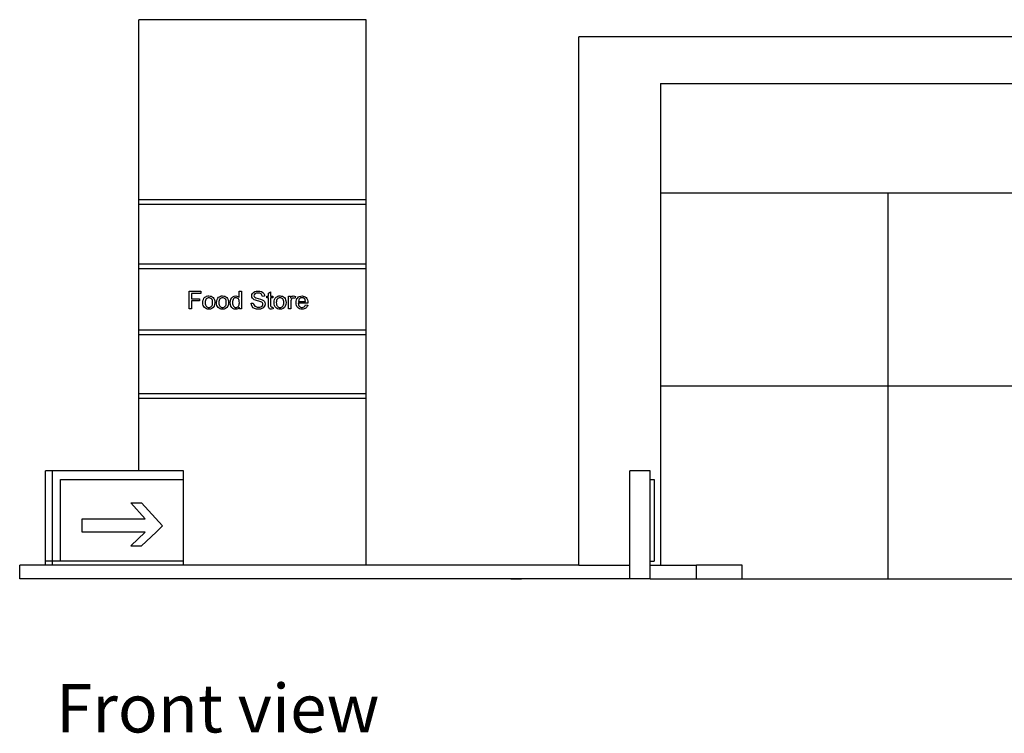
# Model space of a CAD drawing. Units: metres. Extents: x 30.7 to 114.4, y 30.8 to 83.7.
# Drawn here: x 30.7 to 38, y 30.8 to 36.1 of the extents above; entities that cross this region are included whole.
import ezdxf

# ---------------------------------------------------------------- set-up
doc = ezdxf.new("R2010")
doc.units = ezdxf.units.M
doc.layers.add('Edges', color=7, linetype='Continuous')
doc.styles.get("Standard").update_dxf_attribs({"font": 'verdana.ttf'})

# ---------------------------------------------------------------- blocks, each defined once
blk = doc.blocks.new('gas station fr')
at = {"layer": 'Edges'}
for p, q in [((-17.5735, 2.086), (-17.5735, 3.4298)), ((-15.8735, 3.4298), (-17.5735, 3.4298)), ((-15.8735, 2.086), (-15.8735, 3.4298)), ((-14.2838, -0.6473), (-14.2838, 3.3027)), ((-8.107, 3.3027), (-14.2838, 3.3027)), ((-13.6737, 2.9537), (-8.107, 2.9537)), ((-13.6737, 2.9537), (-13.6737, 2.136)), ((-13.6737, 2.136), (-11.9723, 2.136)), ((-13.6737, 2.136), (-13.6737, 0.6944)), ((-11.9723, 2.136), (-10.271, 2.136)), ((-11.9723, 0.6944), (-11.9723, 2.136)), ((-17.5735, 2.0509), (-17.5735, 2.086)), ((-17.5735, 2.086), (-15.8735, 2.086)), ((-15.8735, 2.0509), (-15.8735, 2.086)), ((-17.5735, 2.0509), (-15.8735, 2.0509)), ((-17.5735, 1.6048), (-17.5735, 2.0509)), ((-15.8735, 1.6048), (-15.8735, 2.0509)), ((-17.5735, 1.6048), (-15.8735, 1.6048)), ((-17.5735, 1.5697), (-17.5735, 1.6048)), ((-17.5735, 1.1115), (-17.5735, 1.5697)), ((-17.5735, 1.5697), (-15.8735, 1.5697)), ((-15.8735, 1.5697), (-15.8735, 1.6048)), ((-15.8735, 1.1115), (-15.8735, 1.5697)), ((-17.1971, 1.2683), (-17.1971, 1.4001)), ((-17.1971, 1.4001), (-17.1083, 1.4001)), ((-17.1083, 1.4001), (-17.1083, 1.3845)), ((-16.8221, 1.3528), (-16.8221, 1.4001)), ((-16.8221, 1.4001), (-16.806, 1.4001)), ((-16.806, 1.4001), (-16.806, 1.2683)), ((-16.7061, 1.3978), (-16.6946, 1.4012)), ((-16.6946, 1.4012), (-16.6819, 1.4023)), ((-16.6819, 1.4023), (-16.6681, 1.4011)), ((-16.6681, 1.4011), (-16.6561, 1.3976)), ((-17.1083, 1.3845), (-17.1797, 1.3845)), ((-17.1797, 1.3845), (-17.1797, 1.3437)), ((-17.1797, 1.3437), (-17.1179, 1.3437)), ((-17.1179, 1.3282), (-17.1797, 1.3282)), ((-17.1797, 1.3282), (-17.1797, 1.2683)), ((-17.1179, 1.3437), (-17.1179, 1.3282)), ((-17.0937, 1.316), (-17.0928, 1.3284)), ((-17.0928, 1.3284), (-17.09, 1.3391)), ((-17.09, 1.3391), (-17.0854, 1.3481)), ((-17.0854, 1.3481), (-17.079, 1.3553)), ((-17.079, 1.3553), (-17.0725, 1.3599)), ((-17.0751, 1.332), (-17.0766, 1.3246)), ((-17.0726, 1.3383), (-17.0751, 1.332)), ((-17.0691, 1.3434), (-17.0726, 1.3383)), ((-17.0725, 1.3599), (-17.0653, 1.3633)), ((-17.0648, 1.3474), (-17.0691, 1.3434)), ((-17.0653, 1.3633), (-17.0575, 1.3652)), ((-17.06, 1.3502), (-17.0648, 1.3474)), ((-17.0547, 1.3519), (-17.06, 1.3502)), ((-17.0575, 1.3652), (-17.0489, 1.3659)), ((-17.0489, 1.3525), (-17.0547, 1.3519)), ((-17.0489, 1.3659), (-17.0395, 1.3651)), ((-17.0432, 1.3519), (-17.0489, 1.3525)), ((-17.038, 1.3502), (-17.0432, 1.3519)), ((-17.0395, 1.3651), (-17.0311, 1.3627)), ((-17.0332, 1.3474), (-17.038, 1.3502)), ((-17.0289, 1.3434), (-17.0332, 1.3474)), ((-17.0311, 1.3627), (-17.0235, 1.3586)), ((-17.0254, 1.3383), (-17.0289, 1.3434)), ((-17.0229, 1.3321), (-17.0254, 1.3383)), ((-17.0235, 1.3586), (-17.0168, 1.353)), ((-17.0214, 1.3249), (-17.0229, 1.3321)), ((-17.0209, 1.3166), (-17.0214, 1.3249)), ((-17.0168, 1.353), (-17.0113, 1.3459)), ((-17.0113, 1.3459), (-17.0074, 1.3376)), ((-17.0074, 1.3376), (-17.0051, 1.3281)), ((-17.0051, 1.3281), (-17.0043, 1.3174)), ((-16.9913, 1.316), (-16.9904, 1.3284)), ((-16.9904, 1.3284), (-16.9876, 1.3391)), ((-16.9876, 1.3391), (-16.983, 1.3481)), ((-16.983, 1.3481), (-16.9766, 1.3553)), ((-16.9766, 1.3553), (-16.9701, 1.3599)), ((-16.9727, 1.332), (-16.9742, 1.3246)), ((-16.9702, 1.3383), (-16.9727, 1.332)), ((-16.9667, 1.3434), (-16.9702, 1.3383)), ((-16.9701, 1.3599), (-16.9629, 1.3633)), ((-16.9624, 1.3474), (-16.9667, 1.3434)), ((-16.9629, 1.3633), (-16.9551, 1.3652)), ((-16.9577, 1.3502), (-16.9624, 1.3474)), ((-16.9524, 1.3519), (-16.9577, 1.3502)), ((-16.9551, 1.3652), (-16.9466, 1.3659)), ((-16.9466, 1.3525), (-16.9524, 1.3519)), ((-16.9466, 1.3659), (-16.9372, 1.3651)), ((-16.9408, 1.3519), (-16.9466, 1.3525)), ((-16.9356, 1.3502), (-16.9408, 1.3519)), ((-16.9372, 1.3651), (-16.9287, 1.3627)), ((-16.9308, 1.3474), (-16.9356, 1.3502)), ((-16.9266, 1.3434), (-16.9308, 1.3474)), ((-16.9287, 1.3627), (-16.9211, 1.3586)), ((-16.9231, 1.3383), (-16.9266, 1.3434)), ((-16.9205, 1.3321), (-16.9231, 1.3383)), ((-16.9211, 1.3586), (-16.9144, 1.353)), ((-16.919, 1.3249), (-16.9205, 1.3321)), ((-16.9185, 1.3166), (-16.919, 1.3249)), ((-16.9144, 1.353), (-16.9089, 1.3459)), ((-16.9089, 1.3459), (-16.905, 1.3376)), ((-16.905, 1.3376), (-16.9027, 1.3281)), ((-16.9027, 1.3281), (-16.9019, 1.3174)), ((-16.8888, 1.3159), (-16.8876, 1.3296)), ((-16.8876, 1.3296), (-16.884, 1.3419)), ((-16.884, 1.3419), (-16.8781, 1.3521)), ((-16.8781, 1.3521), (-16.8697, 1.3597)), ((-16.8717, 1.3248), (-16.8722, 1.3159)), ((-16.8704, 1.3324), (-16.8717, 1.3248)), ((-16.8681, 1.3387), (-16.8704, 1.3324)), ((-16.8697, 1.3597), (-16.8596, 1.3644)), ((-16.8649, 1.3437), (-16.8681, 1.3387)), ((-16.8611, 1.3476), (-16.8649, 1.3437)), ((-16.8568, 1.3503), (-16.8611, 1.3476)), ((-16.8596, 1.3644), (-16.8484, 1.3659)), ((-16.8521, 1.352), (-16.8568, 1.3503)), ((-16.8469, 1.3525), (-16.8521, 1.352)), ((-16.8484, 1.3659), (-16.8403, 1.365)), ((-16.8416, 1.3519), (-16.8469, 1.3525)), ((-16.8367, 1.3502), (-16.8416, 1.3519)), ((-16.8403, 1.365), (-16.8331, 1.3623)), ((-16.8323, 1.3474), (-16.8367, 1.3502)), ((-16.8331, 1.3623), (-16.827, 1.3581)), ((-16.8283, 1.3433), (-16.8323, 1.3474)), ((-16.825, 1.3381), (-16.8283, 1.3433)), ((-16.827, 1.3581), (-16.8221, 1.3528)), ((-16.8226, 1.3316), (-16.825, 1.3381)), ((-16.8212, 1.3237), (-16.8226, 1.3316)), ((-16.7283, 1.366), (-16.7269, 1.3756)), ((-16.7271, 1.3574), (-16.7283, 1.366)), ((-16.7236, 1.3496), (-16.7271, 1.3574)), ((-16.7269, 1.3756), (-16.7226, 1.3846)), ((-16.7178, 1.3429), (-16.7236, 1.3496)), ((-16.7226, 1.3846), (-16.7156, 1.3923)), ((-16.7096, 1.3373), (-16.7178, 1.3429)), ((-16.7156, 1.3923), (-16.7061, 1.3978)), ((-16.7097, 1.3747), (-16.7115, 1.3672)), ((-16.7115, 1.3672), (-16.7102, 1.3607)), ((-16.7102, 1.3607), (-16.7063, 1.3555)), ((-16.7042, 1.3811), (-16.7097, 1.3747)), ((-16.6996, 1.3333), (-16.7096, 1.3373)), ((-16.7063, 1.3555), (-16.6973, 1.3508)), ((-16.7001, 1.3837), (-16.7042, 1.3811)), ((-16.6949, 1.3855), (-16.7001, 1.3837)), ((-16.6607, 1.3227), (-16.6996, 1.3333)), ((-16.6973, 1.3508), (-16.6801, 1.3461)), ((-16.6812, 1.3869), (-16.6949, 1.3855)), ((-16.6678, 1.3853), (-16.6812, 1.3869)), ((-16.6801, 1.3461), (-16.6621, 1.3416)), ((-16.6626, 1.3833), (-16.6678, 1.3853)), ((-16.6582, 1.3806), (-16.6626, 1.3833)), ((-16.6621, 1.3416), (-16.6509, 1.3377)), ((-16.6547, 1.377), (-16.6582, 1.3806)), ((-16.6561, 1.3976), (-16.6462, 1.3918)), ((-16.6521, 1.3726), (-16.6547, 1.377)), ((-16.6491, 1.3617), (-16.6521, 1.3726)), ((-16.6509, 1.3377), (-16.6409, 1.3317)), ((-16.6324, 1.3629), (-16.6491, 1.3617)), ((-16.6462, 1.3918), (-16.6389, 1.3837)), ((-16.6409, 1.3317), (-16.6339, 1.3242)), ((-16.6389, 1.3837), (-16.6342, 1.3739)), ((-16.6342, 1.3739), (-16.6324, 1.3629)), ((-16.6156, 1.3512), (-16.6156, 1.3637)), ((-16.6156, 1.3637), (-16.6037, 1.3637)), ((-16.6037, 1.3512), (-16.6156, 1.3512)), ((-16.6037, 1.3874), (-16.5876, 1.3971)), ((-16.6037, 1.3637), (-16.6037, 1.3874)), ((-16.6037, 1.2963), (-16.6037, 1.3512)), ((-16.5876, 1.3971), (-16.5876, 1.3637)), ((-16.5876, 1.3637), (-16.5714, 1.3637)), ((-16.5714, 1.3512), (-16.5876, 1.3512)), ((-16.5876, 1.3512), (-16.5876, 1.2954)), ((-16.5714, 1.3637), (-16.5714, 1.3512)), ((-16.5616, 1.316), (-16.5606, 1.3284)), ((-16.5606, 1.3284), (-16.5579, 1.3391)), ((-16.5579, 1.3391), (-16.5533, 1.3481)), ((-16.5533, 1.3481), (-16.5468, 1.3553)), ((-16.5468, 1.3553), (-16.5403, 1.3599)), ((-16.5429, 1.332), (-16.5444, 1.3246)), ((-16.5404, 1.3383), (-16.5429, 1.332)), ((-16.5369, 1.3434), (-16.5404, 1.3383)), ((-16.5403, 1.3599), (-16.5332, 1.3633)), ((-16.5327, 1.3474), (-16.5369, 1.3434)), ((-16.5332, 1.3633), (-16.5253, 1.3652)), ((-16.5279, 1.3502), (-16.5327, 1.3474)), ((-16.5226, 1.3519), (-16.5279, 1.3502)), ((-16.5253, 1.3652), (-16.5168, 1.3659)), ((-16.5168, 1.3525), (-16.5226, 1.3519)), ((-16.5168, 1.3659), (-16.5074, 1.3651)), ((-16.5111, 1.3519), (-16.5168, 1.3525)), ((-16.5058, 1.3502), (-16.5111, 1.3519)), ((-16.5074, 1.3651), (-16.4989, 1.3627)), ((-16.5011, 1.3474), (-16.5058, 1.3502)), ((-16.4968, 1.3434), (-16.5011, 1.3474)), ((-16.4989, 1.3627), (-16.4913, 1.3586)), ((-16.4933, 1.3383), (-16.4968, 1.3434)), ((-16.4908, 1.3321), (-16.4933, 1.3383)), ((-16.4913, 1.3586), (-16.4846, 1.353)), ((-16.4893, 1.3249), (-16.4908, 1.3321)), ((-16.4888, 1.3166), (-16.4893, 1.3249)), ((-16.4846, 1.353), (-16.4792, 1.3459)), ((-16.4792, 1.3459), (-16.4753, 1.3376)), ((-16.4753, 1.3376), (-16.4729, 1.3281)), ((-16.4729, 1.3281), (-16.4721, 1.3174)), ((-16.4534, 1.2683), (-16.4534, 1.3637)), ((-16.4534, 1.3637), (-16.4388, 1.3637)), ((-16.4388, 1.3637), (-16.4388, 1.3493)), ((-16.4388, 1.3493), (-16.4334, 1.3577)), ((-16.4365, 1.3281), (-16.4372, 1.3183)), ((-16.4345, 1.3371), (-16.4365, 1.3281)), ((-16.4321, 1.3422), (-16.4345, 1.3371)), ((-16.4334, 1.3577), (-16.4285, 1.3627)), ((-16.4285, 1.346), (-16.4321, 1.3422)), ((-16.4285, 1.3627), (-16.4236, 1.3651)), ((-16.424, 1.3484), (-16.4285, 1.346)), ((-16.4189, 1.3492), (-16.424, 1.3484)), ((-16.4236, 1.3651), (-16.4181, 1.3659)), ((-16.413, 1.3483), (-16.4189, 1.3492)), ((-16.4181, 1.3659), (-16.4099, 1.3646)), ((-16.4071, 1.3457), (-16.413, 1.3483)), ((-16.4099, 1.3646), (-16.4015, 1.3607)), ((-16.4015, 1.3607), (-16.4071, 1.3457)), ((-16.3973, 1.3152), (-16.3965, 1.3266)), ((-16.3965, 1.3266), (-16.3942, 1.3366)), ((-16.3942, 1.3366), (-16.3903, 1.3453)), ((-16.3903, 1.3453), (-16.3849, 1.3526)), ((-16.3849, 1.3526), (-16.3782, 1.3584)), ((-16.3772, 1.3364), (-16.3797, 1.3252)), ((-16.3797, 1.3252), (-16.3264, 1.3252)), ((-16.3782, 1.3584), (-16.3706, 1.3626)), ((-16.3746, 1.3411), (-16.3772, 1.3364)), ((-16.3713, 1.3451), (-16.3746, 1.3411)), ((-16.3672, 1.3484), (-16.3713, 1.3451)), ((-16.3706, 1.3626), (-16.3621, 1.3651)), ((-16.3628, 1.3507), (-16.3672, 1.3484)), ((-16.3525, 1.3526), (-16.3628, 1.3507)), ((-16.3621, 1.3651), (-16.3527, 1.3659)), ((-16.3527, 1.3659), (-16.3436, 1.3651)), ((-16.3466, 1.352), (-16.3525, 1.3526)), ((-16.3414, 1.3503), (-16.3466, 1.352)), ((-16.3436, 1.3651), (-16.3353, 1.3626)), ((-16.3366, 1.3473), (-16.3414, 1.3503)), ((-16.3325, 1.3433), (-16.3366, 1.3473)), ((-16.3353, 1.3626), (-16.3279, 1.3586)), ((-16.3284, 1.3357), (-16.3325, 1.3433)), ((-16.3264, 1.3252), (-16.3284, 1.3357)), ((-16.3279, 1.3586), (-16.3214, 1.3529)), ((-16.3214, 1.3529), (-16.3161, 1.3457)), ((-16.3161, 1.3457), (-16.3123, 1.3372)), ((-16.3123, 1.3372), (-16.31, 1.3274)), ((-16.31, 1.3274), (-16.3093, 1.3162)), ((-17.1797, 1.2683), (-17.1971, 1.2683)), ((-17.0929, 1.3046), (-17.0937, 1.316)), ((-17.0906, 1.2947), (-17.0929, 1.3046)), ((-17.0867, 1.2861), (-17.0906, 1.2947)), ((-17.0813, 1.279), (-17.0867, 1.2861)), ((-17.0747, 1.2734), (-17.0813, 1.279)), ((-17.0766, 1.3246), (-17.0771, 1.316)), ((-17.0771, 1.316), (-17.0766, 1.3074)), ((-17.0766, 1.3074), (-17.0751, 1.3)), ((-17.0751, 1.3), (-17.0726, 1.2937)), ((-17.0671, 1.2694), (-17.0747, 1.2734)), ((-17.0726, 1.2937), (-17.0691, 1.2886)), ((-17.0691, 1.2886), (-17.0648, 1.2846)), ((-17.0585, 1.2669), (-17.0671, 1.2694)), ((-17.0648, 1.2846), (-17.06, 1.2817)), ((-17.06, 1.2817), (-17.0547, 1.28)), ((-17.0489, 1.2661), (-17.0585, 1.2669)), ((-17.0547, 1.28), (-17.0489, 1.2794)), ((-17.0489, 1.2794), (-17.0432, 1.28)), ((-17.0369, 1.2676), (-17.0489, 1.2661)), ((-17.0432, 1.28), (-17.0379, 1.2817)), ((-17.0379, 1.2817), (-17.0332, 1.2846)), ((-17.0259, 1.272), (-17.0369, 1.2676)), ((-17.0332, 1.2846), (-17.0289, 1.2886)), ((-17.0289, 1.2886), (-17.0254, 1.2938)), ((-17.0166, 1.279), (-17.0259, 1.272)), ((-17.0254, 1.2938), (-17.0229, 1.3002)), ((-17.0229, 1.3002), (-17.0214, 1.3078)), ((-17.0214, 1.3078), (-17.0209, 1.3166)), ((-17.0098, 1.2884), (-17.0166, 1.279)), ((-17.0057, 1.3009), (-17.0098, 1.2884)), ((-17.0043, 1.3174), (-17.0057, 1.3009)), ((-16.9906, 1.3046), (-16.9913, 1.316)), ((-16.9882, 1.2947), (-16.9906, 1.3046)), ((-16.9844, 1.2861), (-16.9882, 1.2947)), ((-16.979, 1.279), (-16.9844, 1.2861)), ((-16.9723, 1.2734), (-16.979, 1.279)), ((-16.9742, 1.3246), (-16.9747, 1.316)), ((-16.9747, 1.316), (-16.9742, 1.3074)), ((-16.9742, 1.3074), (-16.9727, 1.3)), ((-16.9727, 1.3), (-16.9702, 1.2937)), ((-16.9647, 1.2694), (-16.9723, 1.2734)), ((-16.9702, 1.2937), (-16.9667, 1.2886)), ((-16.9667, 1.2886), (-16.9624, 1.2846)), ((-16.9561, 1.2669), (-16.9647, 1.2694)), ((-16.9624, 1.2846), (-16.9577, 1.2817)), ((-16.9577, 1.2817), (-16.9524, 1.28)), ((-16.9466, 1.2661), (-16.9561, 1.2669)), ((-16.9524, 1.28), (-16.9466, 1.2794)), ((-16.9466, 1.2794), (-16.9408, 1.28)), ((-16.9346, 1.2676), (-16.9466, 1.2661)), ((-16.9408, 1.28), (-16.9355, 1.2817)), ((-16.9355, 1.2817), (-16.9308, 1.2846)), ((-16.9235, 1.272), (-16.9346, 1.2676)), ((-16.9308, 1.2846), (-16.9265, 1.2886)), ((-16.9265, 1.2886), (-16.923, 1.2938)), ((-16.9142, 1.279), (-16.9235, 1.272)), ((-16.923, 1.2938), (-16.9205, 1.3002)), ((-16.9205, 1.3002), (-16.919, 1.3078)), ((-16.919, 1.3078), (-16.9185, 1.3166)), ((-16.9074, 1.2884), (-16.9142, 1.279)), ((-16.9033, 1.3009), (-16.9074, 1.2884)), ((-16.9019, 1.3174), (-16.9033, 1.3009)), ((-16.8875, 1.3021), (-16.8888, 1.3159)), ((-16.8835, 1.29), (-16.8875, 1.3021)), ((-16.8772, 1.28), (-16.8835, 1.29)), ((-16.8687, 1.2724), (-16.8772, 1.28)), ((-16.8722, 1.3159), (-16.8717, 1.3073)), ((-16.8717, 1.3073), (-16.8702, 1.2999)), ((-16.8702, 1.2999), (-16.8678, 1.2936)), ((-16.8587, 1.2677), (-16.8687, 1.2724)), ((-16.8678, 1.2936), (-16.8644, 1.2885)), ((-16.8644, 1.2885), (-16.8604, 1.2846)), ((-16.8604, 1.2846), (-16.856, 1.2817)), ((-16.8477, 1.2661), (-16.8587, 1.2677)), ((-16.856, 1.2817), (-16.8513, 1.28)), ((-16.8513, 1.28), (-16.8462, 1.2794)), ((-16.8394, 1.267), (-16.8477, 1.2661)), ((-16.8462, 1.2794), (-16.8411, 1.28)), ((-16.8411, 1.28), (-16.8364, 1.2816)), ((-16.8322, 1.2697), (-16.8394, 1.267)), ((-16.8364, 1.2816), (-16.8321, 1.2843)), ((-16.8261, 1.2741), (-16.8322, 1.2697)), ((-16.8321, 1.2843), (-16.8282, 1.2881)), ((-16.8282, 1.2881), (-16.8249, 1.293)), ((-16.821, 1.2803), (-16.8261, 1.2741)), ((-16.8249, 1.293), (-16.8226, 1.2991)), ((-16.8226, 1.2991), (-16.8212, 1.3063)), ((-16.8208, 1.3146), (-16.8212, 1.3237)), ((-16.8212, 1.3063), (-16.8208, 1.3146)), ((-16.821, 1.2683), (-16.821, 1.2803)), ((-16.806, 1.2683), (-16.821, 1.2683)), ((-16.7333, 1.3106), (-16.7169, 1.3121)), ((-16.7313, 1.2981), (-16.7333, 1.3106)), ((-16.7261, 1.287), (-16.7313, 1.2981)), ((-16.7179, 1.2778), (-16.7261, 1.287)), ((-16.7071, 1.2713), (-16.7179, 1.2778)), ((-16.7169, 1.3121), (-16.7149, 1.3031)), ((-16.7149, 1.3031), (-16.7114, 1.2958)), ((-16.7114, 1.2958), (-16.706, 1.2901)), ((-16.6936, 1.2674), (-16.7071, 1.2713)), ((-16.706, 1.2901), (-16.6982, 1.2856)), ((-16.6982, 1.2856), (-16.6886, 1.2827)), ((-16.6771, 1.2661), (-16.6936, 1.2674)), ((-16.6886, 1.2827), (-16.6779, 1.2817)), ((-16.6779, 1.2817), (-16.6686, 1.2824)), ((-16.6637, 1.2673), (-16.6771, 1.2661)), ((-16.6686, 1.2824), (-16.6603, 1.2847)), ((-16.6517, 1.2712), (-16.6637, 1.2673)), ((-16.6536, 1.3192), (-16.6607, 1.3227)), ((-16.6603, 1.2847), (-16.6537, 1.2882)), ((-16.6537, 1.2882), (-16.649, 1.2928)), ((-16.6488, 1.3149), (-16.6536, 1.3192)), ((-16.6418, 1.2774), (-16.6517, 1.2712)), ((-16.649, 1.2928), (-16.6462, 1.2982)), ((-16.6461, 1.3099), (-16.6488, 1.3149)), ((-16.6462, 1.2982), (-16.6452, 1.3041)), ((-16.6452, 1.3041), (-16.6461, 1.3099)), ((-16.6344, 1.2857), (-16.6418, 1.2774)), ((-16.6299, 1.2953), (-16.6344, 1.2857)), ((-16.6339, 1.3242), (-16.6298, 1.3155)), ((-16.6284, 1.3055), (-16.6299, 1.2953)), ((-16.6298, 1.3155), (-16.6284, 1.3055)), ((-16.6032, 1.2842), (-16.6037, 1.2963)), ((-16.6017, 1.2772), (-16.6032, 1.2842)), ((-16.599, 1.2731), (-16.6017, 1.2772)), ((-16.5949, 1.2698), (-16.599, 1.2731)), ((-16.5891, 1.2677), (-16.5949, 1.2698)), ((-16.5812, 1.267), (-16.5891, 1.2677)), ((-16.5876, 1.2954), (-16.5868, 1.2865)), ((-16.5868, 1.2865), (-16.584, 1.2833)), ((-16.584, 1.2833), (-16.5785, 1.2821)), ((-16.569, 1.2685), (-16.5812, 1.267)), ((-16.5785, 1.2821), (-16.5714, 1.2828)), ((-16.5714, 1.2828), (-16.569, 1.2685)), ((-16.5608, 1.3046), (-16.5616, 1.316)), ((-16.5585, 1.2947), (-16.5608, 1.3046)), ((-16.5546, 1.2861), (-16.5585, 1.2947)), ((-16.5492, 1.279), (-16.5546, 1.2861)), ((-16.5425, 1.2734), (-16.5492, 1.279)), ((-16.5444, 1.3246), (-16.5449, 1.316)), ((-16.5449, 1.316), (-16.5444, 1.3074)), ((-16.5444, 1.3074), (-16.5429, 1.3)), ((-16.5429, 1.3), (-16.5404, 1.2937)), ((-16.5349, 1.2694), (-16.5425, 1.2734)), ((-16.5404, 1.2937), (-16.5369, 1.2886)), ((-16.5369, 1.2886), (-16.5327, 1.2846)), ((-16.5263, 1.2669), (-16.5349, 1.2694)), ((-16.5327, 1.2846), (-16.5279, 1.2817)), ((-16.5279, 1.2817), (-16.5226, 1.28)), ((-16.5168, 1.2661), (-16.5263, 1.2669)), ((-16.5226, 1.28), (-16.5168, 1.2794)), ((-16.5168, 1.2794), (-16.511, 1.28)), ((-16.5048, 1.2676), (-16.5168, 1.2661)), ((-16.511, 1.28), (-16.5058, 1.2817)), ((-16.5058, 1.2817), (-16.501, 1.2846)), ((-16.4938, 1.272), (-16.5048, 1.2676)), ((-16.501, 1.2846), (-16.4968, 1.2886)), ((-16.4968, 1.2886), (-16.4933, 1.2938)), ((-16.4845, 1.279), (-16.4938, 1.272)), ((-16.4933, 1.2938), (-16.4908, 1.3002)), ((-16.4908, 1.3002), (-16.4893, 1.3078)), ((-16.4893, 1.3078), (-16.4888, 1.3166)), ((-16.4777, 1.2884), (-16.4845, 1.279)), ((-16.4735, 1.3009), (-16.4777, 1.2884)), ((-16.4721, 1.3174), (-16.4735, 1.3009)), ((-16.4372, 1.2683), (-16.4534, 1.2683)), ((-16.4372, 1.3183), (-16.4372, 1.2683)), ((-16.3965, 1.3042), (-16.3973, 1.3152)), ((-16.3942, 1.2945), (-16.3965, 1.3042)), ((-16.3904, 1.2861), (-16.3942, 1.2945)), ((-16.385, 1.279), (-16.3904, 1.2861)), ((-16.3783, 1.2734), (-16.385, 1.279)), ((-16.3094, 1.3119), (-16.3806, 1.3119)), ((-16.3806, 1.3119), (-16.3797, 1.3045)), ((-16.3797, 1.3045), (-16.3779, 1.298)), ((-16.3706, 1.2694), (-16.3783, 1.2734)), ((-16.3779, 1.298), (-16.3752, 1.2924)), ((-16.3752, 1.2924), (-16.3717, 1.2878)), ((-16.3717, 1.2878), (-16.3674, 1.2841)), ((-16.3617, 1.267), (-16.3706, 1.2694)), ((-16.3674, 1.2841), (-16.3627, 1.2815)), ((-16.3627, 1.2815), (-16.3574, 1.28)), ((-16.3518, 1.2661), (-16.3617, 1.267)), ((-16.3574, 1.28), (-16.3517, 1.2794)), ((-16.3439, 1.2667), (-16.3518, 1.2661)), ((-16.3517, 1.2794), (-16.3435, 1.2806)), ((-16.3367, 1.2682), (-16.3439, 1.2667)), ((-16.3435, 1.2806), (-16.3365, 1.2841)), ((-16.3302, 1.2707), (-16.3367, 1.2682)), ((-16.3365, 1.2841), (-16.3309, 1.2902)), ((-16.3309, 1.2902), (-16.3265, 1.299)), ((-16.3245, 1.2742), (-16.3302, 1.2707)), ((-16.3265, 1.299), (-16.3098, 1.297)), ((-16.3196, 1.2787), (-16.3245, 1.2742)), ((-16.3155, 1.284), (-16.3196, 1.2787)), ((-16.3122, 1.2901), (-16.3155, 1.284)), ((-16.3098, 1.297), (-16.3122, 1.2901)), ((-16.3093, 1.3162), (-16.3094, 1.3119)), ((-17.5735, 1.1115), (-15.8735, 1.1115)), ((-17.5735, 1.0764), (-17.5735, 1.1115)), ((-15.8735, 1.0764), (-15.8735, 1.1115)), ((-17.5735, 0.6376), (-17.5735, 1.0764)), ((-17.5735, 1.0764), (-15.8735, 1.0764)), ((-15.8735, 0.6376), (-15.8735, 1.0764)), ((-13.6737, 0.6944), (-11.9723, 0.6944)), ((-13.6737, 0.6944), (-13.6737, -0.6473)), ((-11.9723, -0.7473), (-11.9723, 0.6944)), ((-11.9723, 0.6944), (-10.271, 0.6944)), ((-17.5735, 0.6376), (-15.8735, 0.6376)), ((-17.5735, 0.6025), (-17.5735, 0.6376)), ((-17.5735, 0.6025), (-15.8735, 0.6025)), ((-17.5735, 0.0576), (-17.5735, 0.6025)), ((-15.8735, 0.6025), (-15.8735, 0.6376)), ((-15.8735, -0.6473), (-15.8735, 0.6025)), ((-18.27, -0.6157), (-18.27, 0.0576)), ((-18.2186, 0.0576), (-18.27, 0.0576)), ((-18.2186, -0.6157), (-18.2186, 0.0576)), ((-17.5735, 0.0576), (-18.2186, 0.0576)), ((-17.2386, 0.0576), (-17.5735, 0.0576)), ((-17.2386, -0.0057), (-17.2386, 0.0576)), ((-13.7511, 0.0576), (-13.9011, 0.0576)), ((-13.9011, -0.6473), (-13.9011, 0.0576)), ((-13.7511, -0.0057), (-13.7511, 0.0576)), ((-18.1586, -0.6157), (-18.1586, -0.0057)), ((-18.1586, -0.0057), (-17.2386, -0.0057)), ((-17.2386, -0.6157), (-17.2386, -0.0057)), ((-13.7511, -0.6157), (-13.7511, -0.0057)), ((-13.7511, -0.0057), (-13.7211, -0.0057)), ((-13.7211, -0.0057), (-13.7211, -0.6157)), ((-17.5262, -0.2999), (-17.6333, -0.181)), ((-17.6333, -0.181), (-17.5519, -0.181)), ((-17.396, -0.3515), (-17.5519, -0.181)), ((-17.9962, -0.2999), (-17.5262, -0.2999)), ((-17.9962, -0.3999), (-17.9962, -0.2999)), ((-17.396, -0.3515), (-17.4432, -0.3999)), ((-17.5262, -0.3999), (-17.9962, -0.3999)), ((-17.5262, -0.3999), (-17.6333, -0.501)), ((-17.5533, -0.501), (-17.4432, -0.3999)), ((-17.6333, -0.501), (-17.5533, -0.501)), ((-18.4628, -0.7473), (-18.4628, -0.6473)), ((-18.27, -0.6473), (-18.4628, -0.6473)), ((-18.27, -0.6473), (-18.27, -0.6157)), ((-18.2186, -0.6157), (-18.27, -0.6157)), ((-18.2186, -0.6473), (-18.27, -0.6473)), ((-18.1586, -0.6157), (-18.2186, -0.6157)), ((-18.2186, -0.6473), (-18.2186, -0.6157)), ((-17.2386, -0.6473), (-18.2186, -0.6473)), ((-17.2386, -0.6157), (-18.1586, -0.6157)), ((-17.2386, -0.6473), (-17.2386, -0.6157)), ((-15.8735, -0.6473), (-17.2386, -0.6473)), ((-14.2838, -0.6473), (-15.8735, -0.6473)), ((-14.2838, -0.6473), (-13.9011, -0.6473)), ((-13.9011, -0.7473), (-13.9011, -0.6473)), ((-13.7511, -0.6157), (-13.7211, -0.6157)), ((-13.7511, -0.6473), (-13.7511, -0.6157)), ((-13.7511, -0.7473), (-13.7511, -0.6473)), ((-13.7511, -0.6473), (-13.6737, -0.6473)), ((-13.6737, -0.6473), (-13.4028, -0.6473)), ((-13.4028, -0.7473), (-13.4028, -0.6473)), ((-13.0615, -0.6473), (-13.4028, -0.6473)), ((-13.0615, -0.7473), (-13.0615, -0.6473)), ((-13.9011, -0.7473), (-18.4628, -0.7473)), ((-14.7915, -0.7473), (-14.7156, -0.7473)), ((-14.7156, -0.7473), (-14.7128, -0.7473)), ((-13.7511, -0.7473), (-13.9011, -0.7473)), ((-13.7511, -0.7473), (-13.4028, -0.7473)), ((-13.4028, -0.7473), (-13.0615, -0.7473)), ((-13.0615, -0.7473), (-11.9723, -0.7473)), ((-11.9723, -0.7473), (-10.271, -0.7473))]:
    blk.add_line(p, q, dxfattribs=at)

msp = doc.modelspace()

# ---------------------------------------------------------------- block references
msp.add_blockref('gas station fr', (49.1234, 32.7154))

# ---------------------------------------------------------------- texts
msp.add_text('Front view', height=0.36108).set_placement((30.9313, 30.8192))

doc.saveas('drawing.dxf')
